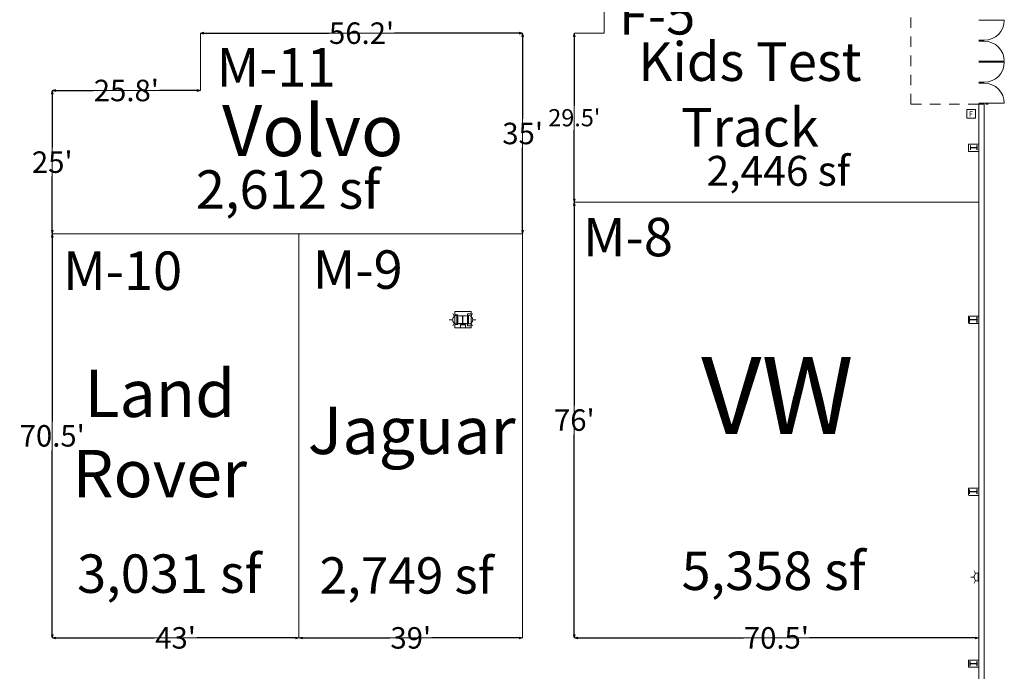
# Model space of a CAD drawing. Units: feet. Extents: x 20 to 1049, y 18 to 846.
# Drawn here: x 822 to 993, y 565 to 679 of the extents above; entities that cross this region are included whole.
import ezdxf

# ---------------------------------------------------------------- set-up
doc = ezdxf.new("R2010")
doc.units = ezdxf.units.FT
doc.header["$LTSCALE"] = 40
doc.header["$MEASUREMENT"] = 0
doc.linetypes.add('Line Type-2', pattern=[0.01712, 0.011414, -0.005707])
doc.linetypes.add('Line Type-4', pattern=[0.083328, 0.045639, -0.037689])
doc.layers.get('0').update_dxf_attribs({"lineweight": 15})
for name, color, linetype, lineweight in [('Dimension', 7, 'Continuous', 5), ('PLAN', 7, 'Continuous', 15), ('UTIL', 7, 'Continuous', 15)]:
    doc.layers.add(name, color=color, linetype=linetype, lineweight=lineweight)
doc.styles.add('Times', font='Times')
doc.styles.add('Times New Roman', font='Times New Roman.ttf')
doc.dimstyles.new('Plan Dim', dxfattribs={"dimtxt": 4.470486, "dimasz": 0.556641, "dimexe": 0, "dimexo": 0, "dimgap": 0, "dimtad": 0, "dimtih": 1, "dimtoh": 1, "dimdec": 1, "dimzin": 4, "dimdsep": 46, "dimtxsty": 'Times', "dimblk": 'VW_FILLEDARROW', "dimblk1": 'VW_FILLEDARROW', "dimblk2": 'VW_FILLEDARROW', "dimcen": 0, "dimse1": 1, "dimse2": 1, "dimadec": 0, "dimazin": 0, "dimtfac": 1, "dimtdec": 1, "dimtix": 1, "dimtofl": 0, "dimtmove": 0, "dimatfit": 0, "dimldrblk": 'VW_FILLEDARROW', "dimfxl": 1, "dimfrac": 2, "dimtolj": 1, "dimtzin": 4, "dimarcsym": 0})

# ---------------------------------------------------------------- blocks, each defined once
blk = doc.blocks.new('Group-221-1')
at = {"color": 0, "lineweight": 15, "transparency": 33554687}
for points in [[(428.79033, 169.00667, 0), (428.72308, 169.68958, 0), (428.52383, 170.34625, 0), (428.20033, 170.95142, 0), (427.76492, 171.48183, 0), (427.23442, 171.91708, 0), (426.62917, 172.2405, 0), (425.9725, 172.4395, 0), (425.29033, 172.50667, 0)], [(425.29033, 169.00667, 0), (428.79033, 169.00667, 0)]]:
    blk.add_polyline3d(points, dxfattribs=at)
blk = doc.blocks.new('Group-222-1')
at = {"color": 0, "lineweight": 15, "transparency": 33554687}
for points in [[(428.79033, 161.67333, 0), (428.72308, 162.35625, 0), (428.52383, 163.01292, 0), (428.20033, 163.61808, 0), (427.76492, 164.1485, 0), (427.23442, 164.58375, 0), (426.62917, 164.90717, 0), (425.9725, 165.10617, 0), (425.29033, 165.17333, 0)], [(425.29033, 161.67333, 0), (428.79033, 161.67333, 0)]]:
    blk.add_polyline3d(points, dxfattribs=at)
blk = doc.blocks.new('Group-239-1')
at = {"color": 0, "lineweight": 15, "transparency": 33554687}
blk.add_polyline3d([(424.04033, 63.5275, 0), (424.00133, 63.5275, 0), (424.00133, 63.86733, 0), (424.001, 63.86958, 0), (423.99983, 63.87183, 0), (423.99808, 63.87383, 0), (423.99558, 63.87558, 0), (423.99275, 63.87708, 0), (423.98933, 63.87817, 0), (423.98558, 63.87883, 0), (423.98183, 63.879, 0), (423.98175, 63.879, 0), (422.849, 63.879, 0), (422.84883, 63.879, 0), (422.84508, 63.87883, 0), (422.84133, 63.87817, 0), (422.838, 63.87708, 0), (422.83508, 63.87558, 0), (422.83258, 63.87383, 0), (422.83083, 63.87183, 0), (422.82975, 63.86958, 0), (422.82933, 63.86733, 0), (422.82933, 63.5275, 0), (422.79033, 63.5275, 0), (422.79033, 64.2775, 0), (422.82933, 64.2775, 0), (422.82933, 63.93767, 0), (422.82975, 63.93542, 0), (422.83083, 63.93317, 0), (422.83258, 63.93117, 0), (422.83508, 63.92942, 0), (422.838, 63.92792, 0), (422.84133, 63.92692, 0), (422.84508, 63.92625, 0), (422.84883, 63.926, 0), (422.849, 63.926, 0), (423.98175, 63.926, 0), (423.98183, 63.926, 0), (423.98558, 63.92625, 0), (423.98933, 63.92692, 0), (423.99275, 63.92792, 0), (423.99558, 63.92942, 0), (423.99808, 63.93117, 0), (423.99983, 63.93317, 0), (424.001, 63.93542, 0), (424.00133, 63.93767, 0), (424.00133, 64.2775, 0), (424.04033, 64.2775, 0), (424.04033, 63.5275, 0), (424.04033, 63.5275, 0)], dxfattribs=at)
blk = doc.blocks.new('Group-240-1')
at = {"color": 0, "lineweight": 15, "transparency": 33554687}
blk.add_polyline3d([(424.04033, 93.52892, 0), (423.99875, 93.52892, 0), (423.99875, 93.86875, 0), (423.99833, 93.871, 0), (423.99717, 93.87325, 0), (423.99533, 93.87533, 0), (423.99267, 93.877, 0), (423.98958, 93.8785, 0), (423.986, 93.87958, 0), (423.982, 93.88025, 0), (423.978, 93.8805, 0), (423.97783, 93.8805, 0), (422.76958, 93.8805, 0), (422.76942, 93.8805, 0), (422.76542, 93.88025, 0), (422.76142, 93.87958, 0), (422.75783, 93.8785, 0), (422.75475, 93.877, 0), (422.75208, 93.87533, 0), (422.75025, 93.87325, 0), (422.749, 93.871, 0), (422.74867, 93.86875, 0), (422.74867, 93.52892, 0), (422.707, 93.52892, 0), (422.707, 94.27892, 0), (422.74867, 94.27892, 0), (422.74867, 93.93917, 0), (422.749, 93.93692, 0), (422.75025, 93.93467, 0), (422.75208, 93.93258, 0), (422.75475, 93.93092, 0), (422.75783, 93.92942, 0), (422.76142, 93.92833, 0), (422.76542, 93.92767, 0), (422.76942, 93.92742, 0), (422.76958, 93.92742, 0), (423.97783, 93.92742, 0), (423.978, 93.92742, 0), (423.982, 93.92767, 0), (423.986, 93.92833, 0), (423.98958, 93.92942, 0), (423.99267, 93.93092, 0), (423.99533, 93.93258, 0), (423.99717, 93.93467, 0), (423.99833, 93.93692, 0), (423.99875, 93.93917, 0), (423.99875, 94.27892, 0), (424.04033, 94.27892, 0), (424.04033, 93.52892, 0), (424.04033, 93.52892, 0)], dxfattribs=at)
blk = doc.blocks.new('Group-241-1')
at = {"color": 0, "lineweight": 15, "transparency": 33554687}
blk.add_polyline3d([(422.707, 124.36083, 0), (422.74867, 124.36083, 0), (422.74867, 123.9455, 0), (422.749, 123.94275, 0), (422.75025, 123.94, 0), (422.75208, 123.9375, 0), (422.75475, 123.93542, 0), (422.75783, 123.93358, 0), (422.76142, 123.93233, 0), (422.76542, 123.9315, 0), (422.76942, 123.93117, 0), (422.76958, 123.93117, 0), (423.97783, 123.93117, 0), (423.978, 123.93117, 0), (423.982, 123.9315, 0), (423.986, 123.93233, 0), (423.98958, 123.93358, 0), (423.99267, 123.93542, 0), (423.99533, 123.9375, 0), (423.99717, 123.94, 0), (423.99833, 123.94275, 0), (423.99875, 123.9455, 0), (423.99875, 124.36083, 0), (424.04033, 124.36083, 0), (424.04033, 123.44417, 0), (423.99875, 123.44417, 0), (423.99875, 123.8595, 0), (423.99833, 123.86225, 0), (423.99717, 123.865, 0), (423.99533, 123.8675, 0), (423.99267, 123.86958, 0), (423.98958, 123.87142, 0), (423.986, 123.87275, 0), (423.982, 123.8735, 0), (423.978, 123.87383, 0), (423.97783, 123.87383, 0), (422.76958, 123.87383, 0), (422.76942, 123.87383, 0), (422.76542, 123.8735, 0), (422.76142, 123.87275, 0), (422.75783, 123.87142, 0), (422.75475, 123.86958, 0), (422.75208, 123.8675, 0), (422.75025, 123.865, 0), (422.749, 123.86225, 0), (422.74867, 123.8595, 0), (422.74867, 123.44417, 0), (422.707, 123.44417, 0), (422.707, 124.36083, 0), (422.707, 124.36083, 0)], dxfattribs=at)
blk = doc.blocks.new('Group-319-1')
at = {"color": 0, "lineweight": 15, "transparency": 33554687}
blk.add_polyline3d([(333.707, 123.19417, 0), (333.707, 123.23842, 0), (334.31117, 123.23842, 0), (334.31517, 123.23883, 0), (334.31917, 123.24008, 0), (334.32275, 123.24208, 0), (334.32583, 123.24492, 0), (334.3285, 123.24817, 0), (334.33033, 123.252, 0), (334.33158, 123.25625, 0), (334.332, 123.2605, 0), (334.332, 123.26067, 0), (334.332, 124.54442, 0), (334.332, 124.54458, 0), (334.33158, 124.54883, 0), (334.33033, 124.55308, 0), (334.3285, 124.55692, 0), (334.32583, 124.56017, 0), (334.32275, 124.563, 0), (334.31917, 124.56492, 0), (334.31517, 124.56625, 0), (334.31117, 124.56667, 0), (333.707, 124.56667, 0), (333.707, 124.61083, 0), (335.04033, 124.61083, 0), (335.04033, 124.56667, 0), (334.43625, 124.56667, 0), (334.43225, 124.56625, 0), (334.42825, 124.56492, 0), (334.42467, 124.563, 0), (334.42158, 124.56017, 0), (334.41892, 124.55692, 0), (334.417, 124.55308, 0), (334.41583, 124.54883, 0), (334.41542, 124.54458, 0), (334.41542, 124.54442, 0), (334.41542, 123.26067, 0), (334.41542, 123.2605, 0), (334.41583, 123.25625, 0), (334.417, 123.252, 0), (334.41892, 123.24817, 0), (334.42158, 123.24492, 0), (334.42467, 123.24208, 0), (334.42825, 123.24008, 0), (334.43225, 123.23883, 0), (334.43625, 123.23842, 0), (335.04033, 123.23842, 0), (335.04033, 123.19417, 0), (333.707, 123.19417, 0), (333.707, 123.19417, 0)], dxfattribs=at)
blk = doc.blocks.new('Group-456-1')
at = {"color": 0, "lineweight": 15, "transparency": 33554687}
blk.add_polyline3d([(422.87367, 154.2775, 0), (422.91008, 154.2775, 0), (422.91008, 153.93767, 0), (422.91042, 153.93542, 0), (422.9115, 153.93317, 0), (422.91317, 153.93117, 0), (422.9155, 153.92942, 0), (422.91817, 153.92792, 0), (422.92133, 153.92692, 0), (422.92483, 153.92617, 0), (422.92833, 153.926, 0), (422.92842, 153.926, 0), (423.98567, 153.926, 0), (423.98575, 153.926, 0), (423.98925, 153.92617, 0), (423.99275, 153.92692, 0), (423.99592, 153.92792, 0), (423.99858, 153.92942, 0), (424.00092, 153.93117, 0), (424.00258, 153.93317, 0), (424.00358, 153.93542, 0), (424.004, 153.93767, 0), (424.004, 154.2775, 0), (424.04033, 154.2775, 0), (424.04033, 153.5275, 0), (424.004, 153.5275, 0), (424.004, 153.86733, 0), (424.00358, 153.86958, 0), (424.00258, 153.87183, 0), (424.00092, 153.87383, 0), (423.99858, 153.87558, 0), (423.99592, 153.87708, 0), (423.99275, 153.87817, 0), (423.98925, 153.87883, 0), (423.98575, 153.879, 0), (423.98567, 153.879, 0), (422.92842, 153.879, 0), (422.92833, 153.879, 0), (422.92483, 153.87883, 0), (422.92133, 153.87817, 0), (422.91817, 153.87708, 0), (422.9155, 153.87558, 0), (422.91317, 153.87383, 0), (422.9115, 153.87183, 0), (422.91042, 153.86958, 0), (422.91008, 153.86733, 0), (422.91008, 153.5275, 0), (422.87367, 153.5275, 0), (422.87367, 154.2775, 0), (422.87367, 154.2775, 0)], dxfattribs=at)
blk = doc.blocks.new('STROBE')
at = {"color": 0, "lineweight": 5, "transparency": 33554687}
for points in [[(-0.60633, 0.504, 0), (-1.08217, 0.77867, 0)], [(0.75, 0.04167, 0), (0.73558, 0.18783, 0), (0.693, 0.32858, 0), (0.62367, 0.45825, 0), (0.53042, 0.57192, 0), (0.41675, 0.66525, 0), (0.28708, 0.73458, 0), (0.14633, 0.77725, 0), (0, 0.79167, 0), (-0.14633, 0.77725, 0), (-0.28708, 0.73458, 0), (-0.41675, 0.66525, 0), (-0.53042, 0.57192, 0), (-0.62367, 0.45825, 0), (-0.693, 0.32858, 0), (-0.73567, 0.18783, 0), (-0.75, 0.04167, 0), (0.75, 0.04167, 0), (0.75, 0.04167, 0)], [(0.00258, 0.81383, 0), (0.00258, 1.36333, 0)], [(0.6115, 0.504, 0), (1.08742, 0.77867, 0)]]:
    blk.add_polyline3d(points, dxfattribs=at)
blk = doc.blocks.new('BX1')
at = {"color": 0, "lineweight": 5, "transparency": 33554687}
blk.add_polyline3d([(-0.70833, -0.70833, 0), (0.79167, -0.70833, 0), (0.79167, 0.79167, 0), (-0.70833, 0.79167, 0), (-0.70833, -0.70833, 0)], dxfattribs=at)
blk = doc.blocks.new('VW_FILLEDARROW')
at = {"linetype": 'Continuous', "lineweight": 0, "transparency": 16777216}
blk.add_hatch(color=0, dxfattribs=at).paths.add_polyline_path([(-1, 0.27), (0, 0), (-1, -0.27)])
at = {"color": 0, "linetype": 'Continuous', "lineweight": 5, "transparency": 16777216, "flags": 128}
blk.add_lwpolyline([(-1, 0.27), (0, 0), (-1, -0.27)], close=True, dxfattribs=at)
blk = doc.blocks.new('*D596')
at = {"layer": 'Dimension', "color": 0, "linetype": 'Continuous', "lineweight": -2, "transparency": 33554687}
for p, q in [((827.76, 571), (844.98, 571)), ((869.64, 571), (852.42, 571))]:
    blk.add_line(p, q, dxfattribs=at)
at = {"layer": 'Dimension', "color": 0, "lineweight": -2, "xscale": 0.556640625, "yscale": 0.556640625, "zscale": 0.556640625, "rotation": 180}
blk.add_blockref('VW_FILLEDARROW', (827.2, 571), dxfattribs=at)
at = {"layer": 'Dimension', "color": 0, "lineweight": -2, "xscale": 0.556640625, "yscale": 0.556640625, "zscale": 0.556640625}
blk.add_blockref('VW_FILLEDARROW', (870.2, 571), dxfattribs=at)
at = {"layer": 'Dimension', "color": 0, "lineweight": 18, "transparency": 33554687, "insert": (848.7, 571), "char_height": 3.747, "attachment_point": 5, "style": 'Times New Roman'}
blk.add_mtext("\\A1;43'", dxfattribs=at)
blk = doc.blocks.new('*D597')
at = {"layer": 'Dimension', "color": 0, "linetype": 'Continuous', "lineweight": -2, "transparency": 33554687}
for p, q in [((827.2, 640.94), (827.2, 608.78)), ((827.2, 571.56), (827.2, 603.71))]:
    blk.add_line(p, q, dxfattribs=at)
at = {"layer": 'Dimension', "color": 0, "lineweight": -2, "xscale": 0.556640625, "yscale": 0.556640625, "zscale": 0.556640625}
for p, rotation in [((827.2, 641.49), 90), ((827.2, 571), 270)]:
    blk.add_blockref('VW_FILLEDARROW', p, dxfattribs=dict(at, rotation=rotation))
at = {"layer": 'Dimension', "color": 0, "lineweight": 18, "transparency": 33554687, "insert": (827.2, 606.25), "char_height": 3.747, "attachment_point": 5, "style": 'Times New Roman'}
blk.add_mtext("\\A1;70.5'", dxfattribs=at)
blk = doc.blocks.new('*D598')
at = {"layer": 'Dimension', "color": 0, "linetype": 'Continuous', "lineweight": -2, "transparency": 33554687}
for p, q in [((870.76, 571), (886.04, 571)), ((908.64, 571), (893.36, 571))]:
    blk.add_line(p, q, dxfattribs=at)
at = {"layer": 'Dimension', "color": 0, "lineweight": -2, "xscale": 0.556640625, "yscale": 0.556640625, "zscale": 0.556640625, "rotation": 180}
blk.add_blockref('VW_FILLEDARROW', (870.2, 571), dxfattribs=at)
at = {"layer": 'Dimension', "color": 0, "lineweight": -2, "xscale": 0.556640625, "yscale": 0.556640625, "zscale": 0.556640625}
blk.add_blockref('VW_FILLEDARROW', (909.2, 571), dxfattribs=at)
at = {"layer": 'Dimension', "color": 0, "lineweight": 18, "transparency": 33554687, "insert": (889.7, 571), "char_height": 3.747, "attachment_point": 5, "style": 'Times New Roman'}
blk.add_mtext("\\A1;39'", dxfattribs=at)
blk = doc.blocks.new('*D599')
at = {"layer": 'Dimension', "color": 0, "linetype": 'Continuous', "lineweight": -2, "transparency": 33554687}
for p, q in [((827.2, 665.94), (827.2, 656.53)), ((827.2, 642.05), (827.2, 651.47))]:
    blk.add_line(p, q, dxfattribs=at)
at = {"layer": 'Dimension', "color": 0, "lineweight": -2, "xscale": 0.556640625, "yscale": 0.556640625, "zscale": 0.556640625}
for p, rotation in [((827.2, 666.5), 90), ((827.2, 641.49), 270)]:
    blk.add_blockref('VW_FILLEDARROW', p, dxfattribs=dict(at, rotation=rotation))
at = {"layer": 'Dimension', "color": 0, "lineweight": 18, "transparency": 33554687, "insert": (827.2, 654), "char_height": 3.747, "attachment_point": 5, "style": 'Times New Roman'}
blk.add_mtext("\\A1;25'", dxfattribs=at)
blk = doc.blocks.new('*D600')
at = {"layer": 'Dimension', "color": 0, "linetype": 'Continuous', "lineweight": -2, "transparency": 33554687}
for p, q in [((827.76, 666.5), (834.33, 666.5)), ((852.47, 666.5), (845.9, 666.5))]:
    blk.add_line(p, q, dxfattribs=at)
at = {"layer": 'Dimension', "color": 0, "lineweight": -2, "xscale": 0.556640625, "yscale": 0.556640625, "zscale": 0.556640625, "rotation": 180}
blk.add_blockref('VW_FILLEDARROW', (827.2, 666.5), dxfattribs=at)
at = {"layer": 'Dimension', "color": 0, "lineweight": -2, "xscale": 0.556640625, "yscale": 0.556640625, "zscale": 0.556640625}
blk.add_blockref('VW_FILLEDARROW', (853.03, 666.5), dxfattribs=at)
at = {"layer": 'Dimension', "color": 0, "lineweight": 18, "transparency": 33554687, "insert": (840.12, 666.5), "char_height": 3.747, "attachment_point": 5, "style": 'Times New Roman'}
blk.add_mtext("\\A1;25.8'", dxfattribs=at)
blk = doc.blocks.new('*D601')
at = {"layer": 'Dimension', "color": 0, "linetype": 'Continuous', "lineweight": -2, "transparency": 33554687}
for p, q in [((918.76, 571), (947.69, 571)), ((988.11, 571), (959.18, 571))]:
    blk.add_line(p, q, dxfattribs=at)
at = {"layer": 'Dimension', "color": 0, "lineweight": -2, "xscale": 0.556640625, "yscale": 0.556640625, "zscale": 0.556640625, "rotation": 180}
blk.add_blockref('VW_FILLEDARROW', (918.2, 571), dxfattribs=at)
at = {"layer": 'Dimension', "color": 0, "lineweight": -2, "xscale": 0.556640625, "yscale": 0.556640625, "zscale": 0.556640625}
blk.add_blockref('VW_FILLEDARROW', (988.67, 571), dxfattribs=at)
at = {"layer": 'Dimension', "color": 0, "lineweight": 18, "transparency": 33554687, "insert": (953.43, 571), "char_height": 3.747, "attachment_point": 5, "style": 'Times New Roman'}
blk.add_mtext("\\A1;70.5'", dxfattribs=at)
blk = doc.blocks.new('*D602')
at = {"layer": 'Dimension', "color": 0, "linetype": 'Continuous', "lineweight": -2, "transparency": 33554687}
for p, q in [((918.2, 646.44), (918.2, 611.54)), ((918.2, 571.56), (918.2, 606.46))]:
    blk.add_line(p, q, dxfattribs=at)
at = {"layer": 'Dimension', "color": 0, "lineweight": -2, "xscale": 0.556640625, "yscale": 0.556640625, "zscale": 0.556640625}
for p, rotation in [((918.2, 647), 90), ((918.2, 571), 270)]:
    blk.add_blockref('VW_FILLEDARROW', p, dxfattribs=dict(at, rotation=rotation))
at = {"layer": 'Dimension', "color": 0, "lineweight": 18, "transparency": 33554687, "insert": (918.2, 609), "char_height": 3.747, "attachment_point": 5, "style": 'Times New Roman'}
blk.add_mtext("\\A1;76'", dxfattribs=at)
blk = doc.blocks.new('*D603')
at = {"layer": 'Dimension', "color": 0, "linetype": 'Continuous', "lineweight": -2, "transparency": 33554687}
for p, q in [((918.2, 675.94), (918.2, 663.9)), ((918.2, 647.56), (918.2, 659.6))]:
    blk.add_line(p, q, dxfattribs=at)
at = {"layer": 'Dimension', "color": 0, "lineweight": -2, "xscale": 0.556640625, "yscale": 0.556640625, "zscale": 0.556640625}
for p, rotation in [((918.2, 676.5), 90), ((918.2, 647), 270)]:
    blk.add_blockref('VW_FILLEDARROW', p, dxfattribs=dict(at, rotation=rotation))
at = {"layer": 'Dimension', "color": 0, "lineweight": 18, "transparency": 33554687, "insert": (918.2, 661.75), "char_height": 2.998, "attachment_point": 5, "style": 'Times New Roman'}
blk.add_mtext("\\A1;29.5'", dxfattribs=at)
blk = doc.blocks.new('*D604')
at = {"layer": 'Dimension', "color": 0, "linetype": 'Continuous', "lineweight": -2, "transparency": 33554687}
for p, q in [((909.2, 675.94), (909.2, 661.53)), ((909.2, 642.05), (909.2, 656.47))]:
    blk.add_line(p, q, dxfattribs=at)
at = {"layer": 'Dimension', "color": 0, "lineweight": -2, "xscale": 0.556640625, "yscale": 0.556640625, "zscale": 0.556640625}
for p, rotation in [((909.2, 676.5), 90), ((909.2, 641.49), 270)]:
    blk.add_blockref('VW_FILLEDARROW', p, dxfattribs=dict(at, rotation=rotation))
at = {"layer": 'Dimension', "color": 0, "lineweight": 18, "transparency": 33554687, "insert": (909.2, 659), "char_height": 3.747, "attachment_point": 5, "style": 'Times New Roman'}
blk.add_mtext("\\A1;35'", dxfattribs=at)
blk = doc.blocks.new('*D605')
at = {"layer": 'Dimension', "color": 0, "linetype": 'Continuous', "lineweight": -2, "transparency": 33554687}
for p, q in [((853.59, 676.5), (875.4, 676.5)), ((908.64, 676.5), (886.83, 676.5))]:
    blk.add_line(p, q, dxfattribs=at)
at = {"layer": 'Dimension', "color": 0, "lineweight": -2, "xscale": 0.556640625, "yscale": 0.556640625, "zscale": 0.556640625, "rotation": 180}
blk.add_blockref('VW_FILLEDARROW', (853.03, 676.5), dxfattribs=at)
at = {"layer": 'Dimension', "color": 0, "lineweight": -2, "xscale": 0.556640625, "yscale": 0.556640625, "zscale": 0.556640625}
blk.add_blockref('VW_FILLEDARROW', (909.2, 676.5), dxfattribs=at)
at = {"layer": 'Dimension', "color": 0, "lineweight": 18, "transparency": 33554687, "insert": (881.12, 676.5), "char_height": 3.747, "attachment_point": 5, "style": 'Times New Roman'}
blk.add_mtext("\\A1;56.2'", dxfattribs=at)

msp = doc.modelspace()

# ---------------------------------------------------------------- linework, layer by layer
at = {"layer": 'PLAN', "linetype": 'Continuous', "lineweight": 18, "transparency": 33554687}
for p, q in [((923.41, 686.5), (923.41, 676.5)), ((853.03, 666.5), (853.03, 676.5)), ((909.2, 676.5), (853.03, 676.5)), ((909.2, 641.49), (909.2, 676.5)), ((918.2, 647), (918.2, 676.5)), ((918.2, 676.5), (923.41, 676.5)), ((827.2, 641.49), (827.2, 666.5)), ((827.2, 666.5), (853.03, 666.5)), ((918.2, 571), (918.2, 647)), ((918.2, 647), (988.74, 647)), ((827.2, 571), (827.2, 641.49)), ((870.2, 641.49), (827.2, 641.49)), ((870.2, 571), (870.2, 641.49)), ((870.2, 641.49), (909.2, 641.49)), ((909.2, 571), (909.2, 641.49)), ((827.2, 571), (870.2, 571)), ((870.2, 571), (909.2, 571)), ((918.2, 571), (988.67, 571))]:
    msp.add_line(p, q, dxfattribs=at)
at = {"layer": 'PLAN', "linetype": 'Line Type-4', "lineweight": 18, "transparency": 33554687}
for q in [(976.87, 686.5), (990.37, 664.1)]:
    msp.add_line((976.87, 664.1), q, dxfattribs=at)
at = {"layer": 'PLAN', "lineweight": 15, "transparency": 33554687}
for p, q in [((988.74, 678.77), (989.66, 678.77)), ((989.66, 678.77), (993.16, 678.77)), ((988.74, 675.27), (989.66, 675.27)), ((988.74, 675.27), (989.66, 675.27)), ((989.66, 675.27), (988.74, 675.27)), ((989.66, 675.27), (988.74, 675.27)), ((989.66, 675.27), (988.74, 675.27)), ((989.66, 675.27), (988.74, 675.27)), ((989.66, 675.1), (988.74, 675.1)), ((988.74, 671.6), (989.66, 671.6)), ((989.66, 671.6), (988.74, 671.6)), ((989.66, 671.6), (988.74, 671.6)), ((988.74, 671.44), (989.66, 671.44)), ((989.66, 671.6), (993.16, 671.6)), ((989.66, 671.44), (993.16, 671.44)), ((989.66, 667.94), (988.74, 667.94)), ((988.74, 667.77), (989.66, 667.77)), ((988.74, 667.77), (989.66, 667.77)), ((989.66, 667.77), (988.74, 667.77)), ((989.66, 667.77), (988.74, 667.77)), ((989.66, 667.77), (988.74, 667.77)), ((989.66, 667.77), (988.74, 667.77)), ((988.74, 664.27), (989.66, 664.27)), ((989.66, 664.27), (988.74, 664.27)), ((989.66, 664.27), (988.74, 664.27)), ((988.74, 664.1), (988.74, 519.5)), ((988.74, 664.1), (988.74, 476.52)), ((988.74, 664.1), (989.66, 664.1)), ((988.74, 664.1), (989.66, 664.1)), ((988.74, 664.1), (989.66, 664.1)), ((989.66, 664.1), (988.74, 664.1)), ((989.66, 664.1), (988.74, 664.1)), ((988.74, 664.1), (988.74, 519.5)), ((988.74, 664.1), (988.74, 476.52)), ((988.74, 664.1), (989.66, 664.1)), ((988.74, 664.1), (989.66, 664.1)), ((988.74, 664.1), (989.66, 664.1)), ((989.66, 664.1), (988.74, 664.1)), ((989.66, 664.1), (988.74, 664.1)), ((989.66, 664.1), (989.66, 656.52)), ((989.66, 664.1), (989.66, 656.52)), ((986.98, 657.12), (986.91, 657.06)), ((986.91, 657.06), (986.91, 655.94)), ((986.98, 655.87), (986.91, 655.94)), ((988.74, 657.12), (986.98, 657.12)), ((988.74, 655.87), (986.98, 655.87)), ((989.66, 656.52), (989.66, 656.48)), ((989.66, 656.52), (989.66, 656.48)), ((989.66, 656.48), (989.66, 641.52)), ((989.66, 656.48), (989.66, 641.52)), ((989.66, 641.52), (989.66, 521.52)), ((989.66, 641.52), (989.66, 521.52)), ((899.59, 625.44), (899.59, 627.56)), ((900.25, 627.56), (899.59, 627.56)), ((900.25, 625.33), (900.25, 627.67)), ((986.98, 627.12), (986.91, 627.06)), ((986.91, 627.06), (986.91, 625.94)), ((988.74, 627.12), (986.98, 627.12)), ((900.25, 625.44), (899.59, 625.44)), ((986.98, 625.87), (986.91, 625.94)), ((988.74, 625.87), (986.98, 625.87)), ((986.98, 597.12), (986.91, 597.06)), ((986.91, 597.06), (986.91, 595.94)), ((986.98, 595.87), (986.91, 595.94)), ((988.74, 597.12), (986.98, 597.12)), ((988.74, 595.87), (986.98, 595.87)), ((986.98, 567.12), (986.91, 567.06)), ((986.91, 567.06), (986.91, 565.94)), ((988.74, 567.12), (986.98, 567.12)), ((989.66, 566.52), (989.66, 566.48)), ((989.66, 566.52), (989.66, 566.48)), ((986.98, 565.87), (986.91, 565.94)), ((988.74, 565.87), (986.98, 565.87))]:
    msp.add_line(p, q, dxfattribs=at)
at = {"layer": 'PLAN', "linetype": 'Line Type-2', "lineweight": 18, "transparency": 33554687}
msp.add_line((990.37, 664.1), (989.87, 664.1), dxfattribs=at)
at = {"layer": 'PLAN', "lineweight": 15, "transparency": 33554687, "flags": 128}
for points in [[(897.37, 625.08), (900.24, 625.08), (900.24, 627.92), (897.37, 627.92)], [(897.37, 627.35), (897.91, 627.35), (897.91, 625.65), (897.37, 625.65)]]:
    msp.add_lwpolyline(points, close=True, dxfattribs=at)
msp.add_lwpolyline([(898.37, 625.6), (898.37, 625.08), (899.24, 625.08), (899.24, 625.6), (898.37, 625.6)], dxfattribs=at)
at = {"layer": 'PLAN', "lineweight": 15, "transparency": 33554687}
for centre in [(989.66, 678.77), (989.66, 671.44)]:
    msp.add_arc(centre, 3.5, 270, 0, dxfattribs=at)

# ---------------------------------------------------------------- block references
at = {"layer": 'PLAN', "transparency": 33554687}
for name in ['Group-221-1', 'Group-222-1', 'Group-456-1', 'Group-319-1', 'Group-241-1', 'Group-240-1', 'Group-239-1']:
    msp.add_blockref(name, (564.37, 502.6), dxfattribs=at)
at = {"layer": 'UTIL', "transparency": 33554687}
msp.add_blockref('BX1', (987.34, 662.38), dxfattribs=at)
at = {"layer": 'UTIL', "transparency": 33554687, "xscale": -1, "rotation": 90}
for p in [(897.78, 626.5), (988.67, 581.62)]:
    msp.add_blockref('STROBE', p, dxfattribs=at)
at = {"layer": 'UTIL', "transparency": 33554687, "rotation": 270}
msp.add_blockref('STROBE', (899.7, 626.5), dxfattribs=at)

# ---------------------------------------------------------------- texts
at = {"transparency": 33554687, "insert": (987.34, 662.85), "char_height": 0.892, "attachment_point": 2, "line_spacing_factor": 0.898351, "style": 'Times'}
msp.add_mtext('F', dxfattribs=at)
at = {"layer": 'PLAN', "transparency": 33554687}
for s, insert, char_height, attachment_point, line_spacing_factor, style in [('F-5', (925.99, 682.97), 6.706, 1, 0.898351, 'Times'), ('M-11', (855.84, 673.9), 6.706, 1, 0.898351, 'Times'), ('M-8', (919.72, 644.28), 6.706, 1, 0.898351, 'Times'), ('M-10', (829.09, 638.41), 6.706, 1, 0.898351, 'Times'), ('M-9', (872.61, 638.61), 6.706, 1, 0.898351, 'Times'), ('Land\\PRover', (845.95, 617.78), 8.244, 2, 1.018189, 'Times New Roman')]:
    msp.add_mtext(s, dxfattribs=dict(at, insert=insert, char_height=char_height, attachment_point=attachment_point, line_spacing_factor=line_spacing_factor, style=style))
at = {"layer": 'PLAN', "transparency": 33554687, "attachment_point": 2}
for s, insert, char_height, width, line_spacing_factor, style in [('Kids Test Track', (948.81, 674.91), 6.7448, 57.3157, 1.018189, 'Times New Roman'), ('Volvo', (872.6, 663.99), 8.941, 36.8886, 0.898351, 'Times'), ('2,446 sf', (953.76, 655.09), 5.216, 67.1665, 0.898351, 'Times'), ('2,612 sf', (868.3, 652.58), 6.706, 76.7772, 0.898351, 'Times'), ('VW', (953.6, 620.01), 13.411, 63.4, 0.898351, 'Times'), ('Jaguar', (889.86, 611.32), 8.244, 37.0709, 1.018189, 'Times New Roman'), ('3,031 sf', (847.6, 585.56), 6.706, 34.3876, 0.898351, 'Times'), ('2,749 sf', (888.98, 585.06), 6.333, 34.7365, 0.898351, 'Times'), ('5,358 sf', (952.95, 586.05), 6.694, 70.0111, 0.898351, 'Times')]:
    msp.add_mtext(s, dxfattribs=dict(at, insert=insert, char_height=char_height, width=width, line_spacing_factor=line_spacing_factor, style=style))

# ---------------------------------------------------------------- dimensions: what is measured, and where the dimension line sits
at = {"layer": 'Dimension', "linetype": 'Continuous', "lineweight": 18, "transparency": 33554687}
for base, p1, p2, override, picture, middle in [((909.2, 676.5), (853.03, 676.5), (909.2, 676.5), {"dimtxt": 3.747106, "dimgap": 0.625, "dimpost": "<>'", "dimtxsty": 'Times New Roman'}, '*D605', (881.12, 676.5)), ((827.2, 666.5), (853.03, 666.5), (827.2, 666.5), {"dimtxt": 3.747106, "dimgap": 0.625, "dimpost": "<>'", "dimtxsty": 'Times New Roman'}, '*D600', (840.12, 666.5)), ((827.2, 571), (870.2, 571), (827.2, 571), {"dimtxt": 3.747106, "dimgap": 0.625, "dimdec": 0, "dimpost": "<>'", "dimtxsty": 'Times New Roman'}, '*D596', (848.7, 571)), ((870.2, 571), (909.2, 571), (870.2, 571), {"dimtxt": 3.747106, "dimgap": 0.625, "dimdec": 0, "dimpost": "<>'", "dimtxsty": 'Times New Roman'}, '*D598', (889.7, 571)), ((918.2, 571), (988.67, 571), (918.2, 571), {"dimtxt": 3.747106, "dimgap": 0.625, "dimpost": "<>'", "dimtxsty": 'Times New Roman'}, '*D601', (953.43, 571))]:
    dim = msp.add_linear_dim(base=base, p1=p1, p2=p2, dimstyle='Plan Dim', override=override, dxfattribs=at)
    dim.commit()
    dim.dimension.update_dxf_attribs({"geometry": picture, "text_midpoint": middle})
for base, p1, p2, override, picture, middle in [((909.2, 641.49), (909.2, 676.5), (909.2, 641.49), {"dimtxt": 3.747106, "dimgap": 0.625, "dimdec": 0, "dimpost": "<>'", "dimtxsty": 'Times New Roman'}, '*D604', (909.2, 659)), ((918.2, 647), (918.2, 676.5), (918.2, 647), {"dimtxt": 2.997685, "dimgap": 0.625, "dimpost": "<>'", "dimtxsty": 'Times New Roman'}, '*D603', (918.2, 661.75)), ((827.2, 641.49), (827.2, 666.5), (827.2, 641.49), {"dimtxt": 3.747106, "dimgap": 0.625, "dimdec": 0, "dimpost": "<>'", "dimtxsty": 'Times New Roman'}, '*D599', (827.2, 654)), ((918.2, 647), (918.2, 571), (918.2, 647), {"dimtxt": 3.747106, "dimgap": 0.625, "dimdec": 0, "dimpost": "<>'", "dimtxsty": 'Times New Roman'}, '*D602', (918.2, 609)), ((827.2, 571), (827.2, 641.49), (827.2, 571), {"dimtxt": 3.747106, "dimgap": 0.625, "dimpost": "<>'", "dimtxsty": 'Times New Roman'}, '*D597', (827.2, 606.25))]:
    dim = msp.add_linear_dim(base=base, p1=p1, p2=p2, angle=270, dimstyle='Plan Dim', override=override, dxfattribs=at)
    dim.commit()
    dim.dimension.update_dxf_attribs({"geometry": picture, "text_midpoint": middle})

doc.saveas('drawing.dxf')
